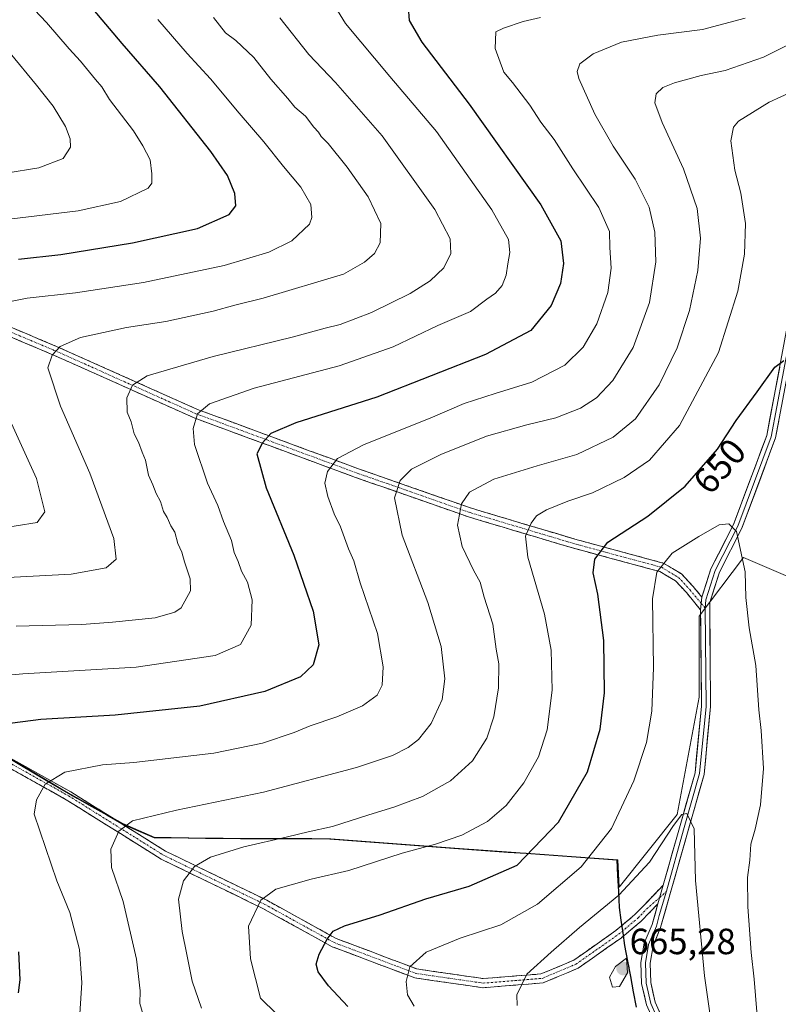
# Model space of a CAD drawing. Units: metres. Extents: x 594859 to 598345, y 4650434 to 4652781.
# Drawn here: x 595833 to 596042, y 4650907 to 4651178 of the extents above; entities that cross this region are included whole.
import ezdxf
from ezdxf.enums import TextEntityAlignment as Align

# ---------------------------------------------------------------- set-up
doc = ezdxf.new("R2010")
doc.units = ezdxf.units.M
doc.header["$MEASUREMENT"] = 0
doc.linetypes.add('TRAZO_Y_PUNTO', pattern=[1, 0.5, -0.25, 0, -0.25])
doc.linetypes.add('TRAZOSX2', pattern=[1.5, 1, -0.5])
for name, color, linetype, lineweight in [('Arbolado forestal CxS', 92, 'Continuous', 0), ('Camino', 19, 'TRAZOSX2', 0), ('Camino Cxs', 19, 'Continuous', 0), ('Camino eje', 19, 'TRAZO_Y_PUNTO', 0), ('Carátula', 7, 'Continuous', 5), ('Comunidad autónoma', 142, 'Continuous', 30), ('Curva de nivel maestra', 36, 'Continuous', 30), ('Curva de nivel normal', 36, 'Continuous', 0), ('Layer 0', 7, 'Continuous', 0), ('Municipio', 9, 'Continuous', 13), ('Municipio CxS', 142, 'Continuous', 0), ('Provincia', 19, 'Continuous', 0), ('Punto de cota en terreno', 7, 'Continuous', 0), ('Rótulo de curva de nivel directora', 19, 'Continuous', 0), ('Rótulo de punto de cota en terreno', 19, 'Continuous', 0)]:
    doc.layers.add(name, color=color, linetype=linetype, lineweight=lineweight)
doc.styles.add('Arial', font='txt', dxfattribs={"height": 0.2})

# ---------------------------------------------------------------- blocks, each defined once
blk = doc.blocks.new('*U182')
at = {"layer": 'Curva de nivel normal', "color": 36, "linetype": 'Continuous', "lineweight": 0}
blk.add_polyline3d([(595830.38, 4651122.82, 595), (595849.27, 4651125.16, 595), (595860.89, 4651127.71, 595), (595868.56, 4651131.4, 595), (595869.48, 4651132.73, 595), (595869.55, 4651135.34, 595), (595869.03, 4651139.15, 595), (595867.04, 4651143.02, 595), (595864.53, 4651147.15, 595), (595857.9, 4651155.76, 595), (595855.82, 4651159.22, 595), (595854.05, 4651161.18, 595), (595849.91, 4651166.23, 595), (595846.79, 4651169.67, 595), (595840.55, 4651176.87, 595), (595824.33, 4651194.12, 595)], dxfattribs=at)
blk = doc.blocks.new('5PATER')
at = {"layer": 'Carátula', "linetype": 'Continuous', "lineweight": 5}
h = blk.add_hatch(color=250, dxfattribs=at)
edge = h.paths.add_edge_path()
edge.add_ellipse((0, 0.01), major_axis=(-1.33, -1.34), ratio=0.999422, start_angle=0, end_angle=360)

msp = doc.modelspace()

# ---------------------------------------------------------------- linework, layer by layer
at = {"layer": 'Arbolado forestal CxS', "color": 92, "linetype": 'Continuous', "lineweight": 0}
for points in [[(595641.16, 4651065.44, 588.4), (595650.03, 4651053.12, 592.4), (595664.65, 4651037.95, 597.39), (595677.44, 4651028.73, 600.51), (595694.53, 4651021.98, 602.83), (595723.03, 4651017.04, 606.69), (595747.73, 4651011.28, 610.87), (595770.54, 4651004.86, 614.91), (595790.56, 4650995.99, 619.19), (595818.13, 4650982.14, 625.38), (595845.08, 4650966.13, 631.68), (595861.55, 4650956.84, 635.79), (595870.36, 4650953.02, 637.7), (595889.16, 4650952.77, 639.77), (595918.65, 4650952.66, 642.14), (595952.72, 4650950.07, 646.92), (595960.56, 4650949.51, 648.3), (595997.48, 4650946.86, 658.6), (595997.84, 4650939.32, 660.67), (596013.81, 4650959.28, 660.02), (596019.87, 4650991.59, 658.55), (596019.87, 4651013.8, 657.82), (596031.99, 4651029.95, 654.24), (596046.12, 4651023.89, 649.23)], [(596046.12, 4651023.89, 649.23), (596031.99, 4651029.95, 654.24), (596019.87, 4651013.8, 657.82), (596019.87, 4650991.59, 658.55), (596013.81, 4650959.28, 660.02), (595997.84, 4650939.32, 660.67), (595997.48, 4650946.86, 658.6), (595960.56, 4650949.51, 648.3), (595952.72, 4650950.07, 646.92), (595918.65, 4650952.66, 642.14), (595889.16, 4650952.77, 639.77), (595870.36, 4650953.02, 637.7), (595861.55, 4650956.84, 635.79), (595845.08, 4650966.13, 631.68), (595818.13, 4650982.14, 625.38), (595790.56, 4650995.99, 619.19), (595770.54, 4651004.86, 614.91), (595747.73, 4651011.28, 610.87), (595723.03, 4651017.04, 606.69), (595694.53, 4651021.98, 602.83), (595677.44, 4651028.73, 600.51), (595664.65, 4651037.95, 597.39), (595650.03, 4651053.12, 592.4), (595641.16, 4651065.44, 588.4)], [(595641.16, 4651065.44, 588.4), (595650.03, 4651053.12, 592.4), (595664.65, 4651037.95, 597.39), (595677.44, 4651028.73, 600.51), (595694.53, 4651021.98, 602.83), (595723.03, 4651017.04, 606.69), (595747.73, 4651011.28, 610.87), (595770.54, 4651004.86, 614.91), (595790.56, 4650995.99, 619.19), (595818.13, 4650982.14, 625.38), (595845.08, 4650966.13, 631.68), (595861.55, 4650956.84, 635.79), (595870.36, 4650953.02, 637.7), (595889.16, 4650952.77, 639.77), (595918.65, 4650952.66, 642.14), (595952.72, 4650950.07, 646.92), (595960.56, 4650949.51, 648.3), (595997.48, 4650946.86, 658.6), (595997.84, 4650939.32, 660.67), (596013.81, 4650959.28, 660.02), (596019.87, 4650991.59, 658.55), (596019.87, 4651013.8, 657.82), (596031.99, 4651029.95, 654.24), (596046.12, 4651023.89, 649.23)], [(595641.16, 4651065.44, 588.4), (595650.03, 4651053.12, 592.4), (595664.65, 4651037.95, 597.39), (595677.44, 4651028.73, 600.51), (595694.53, 4651021.98, 602.83), (595723.03, 4651017.04, 606.69), (595747.73, 4651011.28, 610.87), (595770.54, 4651004.86, 614.91), (595790.56, 4650995.99, 619.19), (595818.13, 4650982.14, 625.38), (595845.08, 4650966.13, 631.68), (595861.55, 4650956.84, 635.79), (595870.36, 4650953.02, 637.7), (595889.16, 4650952.77, 639.77), (595918.65, 4650952.66, 642.14), (595952.72, 4650950.07, 646.92), (595960.56, 4650949.51, 648.3), (595997.48, 4650946.86, 658.6), (595997.84, 4650939.32, 660.67), (596013.81, 4650959.28, 660.02), (596019.87, 4650991.59, 658.55), (596019.87, 4651013.8, 657.82), (596031.99, 4651029.95, 654.24), (596046.12, 4651023.89, 649.23)]]:
    msp.add_polyline3d(points, dxfattribs=at)
at = {"layer": 'Camino', "color": 19, "linetype": 'TRAZOSX2', "lineweight": 0}
for points in [[(595629.12, 4651255.8), (595645.15, 4651228.37), (595663.46, 4651201.82), (595685.26, 4651173.41), (595701, 4651155.96), (595716.34, 4651141.85), (595735.57, 4651130.63), (595765.86, 4651118.47), (595808.24, 4651102.69), (595843.36, 4651087.89), (595882.09, 4651070.58), (595926.31, 4651054.27), (595957.3, 4651043.44), (595985.74, 4651034.95), (596010.01, 4651028.37), (596014.96, 4651025.43), (596018.22, 4651021.91), (596020.61, 4651019.03)], [(596020.26, 4651015.52), (596016.34, 4651020.26), (596013.37, 4651023.46), (596009.02, 4651026.05), (595985.05, 4651032.54), (595956.53, 4651041.06), (595925.46, 4651051.92), (595881.14, 4651068.26), (595842.37, 4651085.6), (595807.32, 4651100.37), (595764.96, 4651116.14), (595734.47, 4651128.38), (595714.85, 4651139.83), (595699.22, 4651154.2), (595683.34, 4651171.81), (595661.44, 4651200.35), (595643.04, 4651227.03), (595626.75, 4651254.91)], [(596008.53, 4650934.78), (596003.93, 4650929.99), (595998.49, 4650925.43), (595986.63, 4650917.1), (595977.01, 4650913.06), (595960.46, 4650911.73), (595941.72, 4650914.44), (595919.09, 4650922.98), (595899.97, 4650933.52), (595872.08, 4650947.06), (595846.01, 4650963.36), (595817.06, 4650979.57), (595786.63, 4650994.82), (595760.49, 4651006.02), (595740.13, 4651009.87), (595715.17, 4651015.68), (595691.52, 4651019.78), (595678.46, 4651025.31), (595662.25, 4651039.35), (595644.53, 4651057.2), (595633.96, 4651077.5)], [(595636.22, 4651078.58), (595646.57, 4651058.7), (595663.96, 4651041.17), (595679.8, 4651027.45), (595692.23, 4651022.2), (595715.67, 4651018.13), (595740.65, 4651012.31), (595761.23, 4651008.42), (595787.69, 4650997.08), (595818.23, 4650981.77), (595847.29, 4650965.52), (595873.3, 4650949.25), (595901.12, 4650935.74), (595920.14, 4650925.26), (595942.35, 4650916.88), (595960.54, 4650914.25), (595976.41, 4650915.52), (595985.41, 4650919.3), (595996.96, 4650927.41), (596002.22, 4650931.82), (596009.98, 4650939.89)]]:
    msp.add_lwpolyline(points, dxfattribs=at)
at = {"layer": 'Camino Cxs', "color": 19, "linetype": 'Continuous', "lineweight": 0}
for points in [[(596020.61, 4651019.03), (596020.26, 4651015.52)], [(596009.98, 4650939.89), (596008.53, 4650934.78)]]:
    msp.add_lwpolyline(points, dxfattribs=at)
for points in [[(595830.19, 4651093.44, 606.7), (595834.58, 4651091.59, 607.78), (595838.97, 4651089.74, 608.68), (595843.36, 4651087.89, 609.74), (595847.66, 4651085.97, 610.57), (595851.97, 4651084.04, 611.66), (595856.27, 4651082.12, 612.93), (595860.57, 4651080.2, 613.82), (595864.88, 4651078.27, 614.89), (595869.18, 4651076.35, 615.81), (595873.48, 4651074.43, 617.07), (595877.79, 4651072.5, 618.45), (595882.09, 4651070.58, 619.62), (595886.51, 4651068.95, 620.95), (595890.93, 4651067.32, 622.17), (595895.36, 4651065.69, 623.29), (595899.78, 4651064.06, 624.54), (595904.2, 4651062.43, 625.71), (595908.62, 4651060.79, 626.7), (595913.04, 4651059.16, 627.93), (595917.47, 4651057.53, 629.25), (595921.89, 4651055.9, 630.37), (595926.31, 4651054.27, 631.43), (595930.74, 4651052.72, 632.81), (595935.16, 4651051.18, 634.11), (595939.59, 4651049.63, 635.52), (595944.02, 4651048.08, 636.89), (595948.45, 4651046.53, 638.23), (595952.87, 4651044.99, 639.43), (595957.3, 4651043.44, 640.68), (595962.04, 4651042.03, 641.91), (595966.78, 4651040.61, 643.12), (595971.52, 4651039.2, 644.25), (595976.26, 4651037.78, 645.54), (595981, 4651036.37, 646.76), (595985.74, 4651034.95, 648), (595989.79, 4651033.85, 649.05), (595993.83, 4651032.76, 650.15), (595997.88, 4651031.66, 651.23), (596001.92, 4651030.56, 652.27), (596005.97, 4651029.47, 653.49), (596010.01, 4651028.37, 654.93), (596012.49, 4651026.9, 655.77), (596014.96, 4651025.43, 656.42), (596018.22, 4651021.91, 657.25), (596020.61, 4651019.03, 657.6), (596020.61, 4651019.03, 657.6), (596020.26, 4651015.52, 657.76), (596018.3, 4651017.89, 657.61), (596016.34, 4651020.26, 657.3), (596013.37, 4651023.46, 656.42), (596011.2, 4651024.76, 655.81), (596009.02, 4651026.05, 654.91), (596004.23, 4651027.35, 653.42), (595999.43, 4651028.65, 652.06), (595994.64, 4651029.94, 650.69), (595989.84, 4651031.24, 649.36), (595985.05, 4651032.54, 648.13), (595980.3, 4651033.96, 646.85), (595975.54, 4651035.38, 645.56), (595970.79, 4651036.8, 644.37), (595966.04, 4651038.22, 643.13), (595961.28, 4651039.64, 641.97), (595956.53, 4651041.06, 640.89), (595952.09, 4651042.61, 639.5), (595947.65, 4651044.16, 638.35), (595943.21, 4651045.71, 636.89), (595938.78, 4651047.27, 635.55), (595934.34, 4651048.82, 634.36), (595929.9, 4651050.37, 632.94), (595925.46, 4651051.92, 631.55), (595921.03, 4651053.55, 630.44), (595916.6, 4651055.19, 629.36), (595912.16, 4651056.82, 628.06), (595907.73, 4651058.46, 627), (595903.3, 4651060.09, 625.91), (595898.87, 4651061.72, 624.69), (595894.44, 4651063.36, 623.51), (595890, 4651064.99, 622.34), (595885.57, 4651066.63, 621.11), (595881.14, 4651068.26, 619.71), (595876.83, 4651070.19, 618.56), (595872.52, 4651072.11, 617.22), (595868.22, 4651074.04, 616.05), (595863.91, 4651075.97, 614.99), (595859.6, 4651077.89, 613.98), (595855.29, 4651079.82, 612.96), (595850.99, 4651081.75, 611.83), (595846.68, 4651083.67, 610.7), (595842.37, 4651085.6, 609.93), (595837.99, 4651087.45, 608.78), (595833.61, 4651089.29, 607.83), (595829.23, 4651091.14, 606.68)], [(595830.68, 4650974.81, 627.51), (595834.84, 4650972.48, 628.46), (595838.99, 4650970.16, 629.39), (595843.14, 4650967.84, 630.34), (595847.29, 4650965.52, 631.22), (595851.01, 4650963.2, 631.98), (595854.72, 4650960.87, 632.93), (595858.44, 4650958.55, 633.94), (595862.15, 4650956.22, 634.78), (595865.87, 4650953.9, 635.88), (595869.58, 4650951.57, 636.86), (595873.3, 4650949.25, 637.83), (595877.27, 4650947.32, 638.76), (595881.25, 4650945.39, 639.68), (595885.22, 4650943.46, 640.99), (595889.2, 4650941.53, 641.95), (595893.17, 4650939.6, 643.07), (595897.15, 4650937.67, 644.19), (595901.12, 4650935.74, 645.2), (595904.92, 4650933.64, 646.34), (595908.73, 4650931.55, 647.28), (595912.53, 4650929.45, 648.27), (595916.34, 4650927.36, 649.31), (595920.14, 4650925.26, 650.19), (595924.58, 4650923.58, 651.31), (595929.02, 4650921.91, 652.14), (595933.47, 4650920.23, 653.07), (595937.91, 4650918.56, 654.3), (595942.35, 4650916.88, 655.26), (595946.9, 4650916.22, 656.21), (595951.45, 4650915.57, 657.18), (595955.99, 4650914.91, 657.87), (595960.54, 4650914.25, 658.5), (595964.51, 4650914.57, 658.9), (595968.48, 4650914.89, 659.34), (595972.44, 4650915.2, 659.87), (595976.41, 4650915.52, 660.62), (595980.91, 4650917.41, 661.15), (595985.41, 4650919.3, 661.81), (595989.26, 4650922, 661.95), (595993.11, 4650924.71, 662.28), (595996.96, 4650927.41, 662.41), (595999.59, 4650929.62, 662.21), (596002.22, 4650931.82, 662.16), (596004.81, 4650934.51, 661.84), (596007.39, 4650937.2, 661.66), (596009.98, 4650939.89, 661.29), (596009.26, 4650937.34, 661.62), (596008.53, 4650934.78, 661.95), (596006.23, 4650932.39, 662.27), (596003.93, 4650929.99, 662.49), (596001.21, 4650927.71, 662.73), (595998.49, 4650925.43, 662.82), (595994.54, 4650922.65, 662.94), (595990.58, 4650919.88, 662.61), (595986.63, 4650917.1, 662.4), (595983.42, 4650915.75, 661.81), (595980.22, 4650914.41, 661.33), (595977.01, 4650913.06, 660.89), (595972.87, 4650912.73, 660.27), (595968.74, 4650912.4, 659.69), (595964.6, 4650912.06, 659.16), (595960.46, 4650911.73, 658.65), (595955.78, 4650912.41, 658.08), (595951.09, 4650913.09, 657.37), (595946.41, 4650913.76, 656.31), (595941.72, 4650914.44, 655.29), (595937.19, 4650916.15, 654.29), (595932.67, 4650917.86, 653.22), (595928.14, 4650919.56, 652.26), (595923.62, 4650921.27, 651.35), (595919.09, 4650922.98, 650.34), (595915.27, 4650925.09, 649.38), (595911.44, 4650927.2, 648.44), (595907.62, 4650929.3, 647.42), (595903.79, 4650931.41, 646.36), (595899.97, 4650933.52, 645.25), (595895.99, 4650935.45, 644.22), (595892, 4650937.39, 643.21), (595888.02, 4650939.32, 642.11), (595884.03, 4650941.26, 640.98), (595880.05, 4650943.19, 639.83), (595876.06, 4650945.13, 638.84), (595872.08, 4650947.06, 637.93), (595868.36, 4650949.39, 636.94), (595864.63, 4650951.72, 635.94), (595860.91, 4650954.05, 634.97), (595857.18, 4650956.37, 634.03), (595853.46, 4650958.7, 633.11), (595849.73, 4650961.03, 632.11), (595846.01, 4650963.36, 631.33), (595841.87, 4650965.68, 630.35), (595837.74, 4650967.99, 629.46), (595833.6, 4650970.31, 628.49), (595829.47, 4650972.62, 627.58)]]:
    msp.add_polyline3d(points, dxfattribs=at)
at = {"layer": 'Camino eje', "color": 19, "linetype": 'TRAZO_Y_PUNTO', "lineweight": 0}
for points in [[(595627.94, 4651255.36), (595644.1, 4651227.7), (595662.45, 4651201.09), (595684.3, 4651172.61), (595700.11, 4651155.08), (595715.6, 4651140.84), (595735.02, 4651129.51), (595765.41, 4651117.31), (595807.78, 4651101.53), (595842.87, 4651086.75), (595881.62, 4651069.42), (595925.89, 4651053.1), (595956.92, 4651042.25), (595985.4, 4651033.75), (596009.52, 4651027.21), (596014.17, 4651024.45), (596017.28, 4651021.09), (596020.44, 4651017.28)], [(595635.09, 4651078.04), (595645.55, 4651057.95), (595663.11, 4651040.26), (595679.13, 4651026.38), (595691.88, 4651020.99), (595715.42, 4651016.91), (595740.39, 4651011.09), (595760.86, 4651007.22), (595787.16, 4650995.95), (595817.65, 4650980.67), (595846.65, 4650964.44), (595872.69, 4650948.16), (595900.55, 4650934.63), (595919.62, 4650924.12), (595942.04, 4650915.66), (595960.5, 4650912.99), (595976.71, 4650914.29), (595986.02, 4650918.2), (595997.73, 4650926.42), (596003.08, 4650930.91), (596005.38, 4650933.3), (596009.03, 4650936.55)], [(596020.44, 4651017.28), (596021.51, 4651015.98)], [(596009.03, 4650936.55), (596010.91, 4650938.21)]]:
    msp.add_lwpolyline(points, dxfattribs=at)
at = {"layer": 'Comunidad autónoma', "color": 142, "linetype": 'Continuous', "lineweight": 30}
msp.add_polyline3d([(595829.45, 4650975.3, 627.24), (595833.3, 4650973.01, 628.16), (595837.15, 4650970.72, 629.03), (595841, 4650968.44, 629.97), (595844.85, 4650966.15, 630.79), (595848.97, 4650963.82, 631.65), (595853.08, 4650961.5, 632.56), (595857.2, 4650959.18, 633.66), (595861.32, 4650956.85, 634.57), (595865.72, 4650954.94, 635.58), (595870.13, 4650953.03, 636.74), (595874.83, 4650952.97, 637.21), (595879.53, 4650952.9, 637.54), (595884.23, 4650952.84, 638.03), (595888.93, 4650952.78, 638.58), (595893.84, 4650952.76, 638.94), (595898.76, 4650952.74, 639.36), (595903.67, 4650952.72, 639.86), (595908.58, 4650952.71, 640.18), (595913.5, 4650952.69, 640.51), (595918.41, 4650952.67, 640.96), (595923.28, 4650952.3, 641.59), (595928.15, 4650951.93, 642.3), (595933.02, 4650951.56, 643.05), (595937.88, 4650951.19, 643.75), (595942.75, 4650950.82, 644.49), (595947.62, 4650950.45, 644.91), (595952.49, 4650950.08, 645.5), (595957.46, 4650949.72, 646.54), (595962.44, 4650949.37, 647.2), (595967.41, 4650949.01, 648.36), (595972.38, 4650948.66, 649.74), (595977.36, 4650948.3, 651.11), (595982.33, 4650947.95, 652.39), (595987.3, 4650947.59, 654.03), (595992.28, 4650947.24, 655.49), (595997.25, 4650946.88, 656.99), (595997.46, 4650942.52, 658.11), (595997.66, 4650938.17, 659.37), (595997.87, 4650933.81, 660.65), (595998.37, 4650930.31, 661.84), (595998.86, 4650926.8, 662.66), (595999.36, 4650923.3, 663.22), (596000.16, 4650919.07, 664.38), (596000.96, 4650914.84, 664.53), (596001.76, 4650910.61, 664.36), (596002.56, 4650906.38, 664.16)], dxfattribs=at)
at = {"layer": 'Curva de nivel maestra', "color": 36, "linetype": 'Continuous', "lineweight": 30}
for points in [[(595939.9, 4651181.07, 625), (595940.22, 4651177.42, 625), (595943.66, 4651171.48, 625), (595956.71, 4651154.44, 625), (595976.39, 4651126.83, 625), (595981.86, 4651116.89, 625), (595982.55, 4651110.69, 625), (595981.75, 4651105.22, 625), (595979.22, 4651099.11, 625), (595973.6, 4651092.24, 625), (595961.21, 4651085.63, 625), (595931.34, 4651073.94, 625), (595909.1, 4651066.91, 625), (595902.25, 4651064.01, 625), (595899.88, 4651061.41, 625), (595898.37, 4651058.38, 625), (595900.93, 4651049.08, 625), (595908.51, 4651030.51, 625), (595913.88, 4651015.13, 625), (595915.42, 4651005.93, 625), (595913.87, 4651000.4, 625), (595910.31, 4650997.11, 625), (595900.52, 4650993.08, 625), (595882.73, 4650989.06, 625), (595859.48, 4650986.57, 625), (595839.07, 4650985.44, 625), (595825.5, 4650983.67, 625)], [(595832.86, 4651111.86, 600), (595844.54, 4651113.15, 600), (595864.17, 4651116.32, 600), (595882.06, 4651120.32, 600), (595890.73, 4651124.1, 600), (595892.62, 4651126.49, 600), (595892.3, 4651129.88, 600), (595890.33, 4651134.83, 600), (595885.7, 4651141.46, 600), (595871.68, 4651159.16, 600), (595861.35, 4651171.15, 600), (595853.41, 4651180.54, 600)], [(595923.38, 4650906.53, 650), (595918.08, 4650912.26, 650), (595915.24, 4650916.09, 650), (595914.68, 4650918.18, 650), (595915.45, 4650920.98, 650), (595917.67, 4650925.04, 650), (595919.3, 4650927.26, 650), (595922.42, 4650928.7, 650), (595932.24, 4650931.78, 650), (595944.78, 4650936.11, 650), (595956.72, 4650939.66, 650), (595969.91, 4650945.42, 650), (595981.26, 4650957.22, 650), (595989.17, 4650971, 650), (595992.68, 4650982.75, 650), (595993.84, 4650992.75, 650), (595993.65, 4651007.09, 650), (595992.01, 4651019.83, 650), (595990.7, 4651025.69, 650), (595991.18, 4651029.48, 650), (595994.8, 4651034.08, 650), (596005.73, 4651041.3, 650), (596015.99, 4651049.48, 650), (596024.86, 4651059.68, 650), (596030.05, 4651067.59, 650), (596035.83, 4651075.41, 650), (596040.66, 4651082.22, 650), (596043.11, 4651084.05, 650)], [(595832.89, 4650921.55, 625), (595833.26, 4650913.88, 625), (595832.83, 4650910.3, 625)]]:
    msp.add_polyline3d(points, dxfattribs=at)
at = {"layer": 'Curva de nivel normal', "color": 36, "linetype": 'Continuous', "lineweight": 0}
for points in [[(595918.08, 4651184.3, 620), (595922.76, 4651176.57, 620), (595934.9, 4651162.05, 620), (595947.75, 4651146.9, 620), (595962.93, 4651125.42, 620), (595967.45, 4651117.28, 620), (595967.86, 4651113.68, 620), (595967.28, 4651110.58, 620), (595966.89, 4651107.44, 620), (595965.77, 4651104.59, 620), (595963.91, 4651102.55, 620), (595961.58, 4651100.89, 620), (595957.06, 4651097.46, 620), (595948.11, 4651093.63, 620), (595935.84, 4651087.81, 620), (595920.96, 4651082.54, 620), (595897.66, 4651076.47, 620), (595885.36, 4651072.16, 620), (595882.03, 4651069.41, 620), (595880.89, 4651065.34, 620), (595881.21, 4651060.92, 620), (595884.85, 4651050.34, 620), (595887.66, 4651044.15, 620), (595889.24, 4651039.82, 620), (595891.41, 4651034.56, 620), (595892.16, 4651031.29, 620), (595893.21, 4651028.8, 620), (595894.16, 4651026.16, 620), (595895.82, 4651023.1, 620), (595897.1, 4651018.26, 620), (595896.85, 4651011.32, 620), (595893.92, 4651005.99, 620), (595886.94, 4651003.01, 620), (595865.26, 4650999.76, 620), (595834.12, 4650997.94, 620), (595818.35, 4650996.59, 620)], [(595886.44, 4651178.25, 610), (595889.72, 4651174.07, 610), (595892.58, 4651171.93, 610), (595897.54, 4651167.24, 610), (595902.19, 4651161.34, 610), (595906.87, 4651156.02, 610), (595908.84, 4651153.65, 610), (595911.7, 4651151.18, 610), (595913.98, 4651148.13, 610), (595915.27, 4651146.75, 610), (595916.07, 4651145.55, 610), (595917.98, 4651143.59, 610), (595923.17, 4651137.17, 610), (595928.9, 4651128.95, 610), (595932.44, 4651121.68, 610), (595932.21, 4651116.32, 610), (595930.68, 4651113.46, 610), (595927.95, 4651111.04, 610), (595922.21, 4651107.77, 610), (595900.07, 4651101.15, 610), (595892.36, 4651099.27, 610), (595886.34, 4651097.6, 610), (595873.36, 4651094.7, 610), (595862.6, 4651093.05, 610), (595849.93, 4651090.33, 610), (595844.32, 4651087.88, 610), (595842.18, 4651085.5, 610), (595840.92, 4651082, 610), (595844.43, 4651071.44, 610), (595852.46, 4651053.09, 610), (595859.1, 4651035.1, 610), (595859.77, 4651029.43, 610), (595856.95, 4651027.11, 610), (595847.36, 4651025.32, 610), (595824.66, 4651024.11, 610)], [(595827.93, 4651099.7, 605), (595835.26, 4651101.18, 605), (595848.6, 4651102.6, 605), (595867.26, 4651105.48, 605), (595889.35, 4651110.12, 605), (595901.65, 4651113.82, 605), (595908.02, 4651116.92, 605), (595912.87, 4651121.49, 605), (595913.49, 4651123.28, 605), (595913.21, 4651126.85, 605), (595910.48, 4651131.63, 605), (595905.66, 4651137.3, 605), (595900.27, 4651144.09, 605), (595893.5, 4651151.98, 605), (595885.62, 4651161.44, 605), (595879.21, 4651168.36, 605), (595871.2, 4651177.68, 605)], [(595904.68, 4651178.16, 615), (595912.61, 4651168.09, 615), (595919.94, 4651160.42, 615), (595932.83, 4651145.75, 615), (595947.26, 4651125.52, 615), (595951.5, 4651117.43, 615), (595951.61, 4651113.4, 615), (595949.73, 4651109.46, 615), (595945.96, 4651105.9, 615), (595940.47, 4651102.47, 615), (595929.84, 4651097.23, 615), (595921.28, 4651093.92, 615), (595917.15, 4651092.9, 615), (595908.07, 4651090.42, 615), (595886.33, 4651085.11, 615), (595874.44, 4651081.63, 615), (595868.23, 4651079.78, 615), (595864.25, 4651077.26, 615), (595862.68, 4651073.75, 615), (595862.76, 4651069.85, 615), (595863.88, 4651067.17, 615), (595864.65, 4651063.85, 615), (595865.84, 4651061.56, 615), (595866.9, 4651058.8, 615), (595867.8, 4651056.63, 615), (595868.62, 4651052.53, 615), (595869.8, 4651049.85, 615), (595870.74, 4651047.53, 615), (595871.94, 4651045.32, 615), (595872.72, 4651042.55, 615), (595873.71, 4651040.87, 615), (595874.78, 4651038.6, 615), (595875.83, 4651036.88, 615), (595876.64, 4651033.74, 615), (595877.72, 4651031.41, 615), (595878.47, 4651028.74, 615), (595880.07, 4651024.08, 615), (595880.13, 4651020.74, 615), (595877.56, 4651016.04, 615), (595875.87, 4651014.86, 615), (595870.42, 4651013.37, 615), (595858.73, 4651012.17, 615), (595850.33, 4651011.48, 615), (595832.22, 4651011.04, 615)], [(595849.55, 4650901.72, 630), (595850.3, 4650913.11, 630), (595849.65, 4650922.21, 630), (595846.98, 4650932.42, 630), (595843.44, 4650941.09, 630), (595837.22, 4650959.37, 630), (595837.88, 4650963.32, 630), (595840.22, 4650967.65, 630), (595845.6, 4650970.9, 630), (595855.93, 4650972.98, 630), (595864.6, 4650973.63, 630), (595886.59, 4650976.14, 630), (595899.92, 4650978.95, 630), (595908.59, 4650981.84, 630), (595913.02, 4650983.69, 630), (595920.3, 4650986.1, 630), (595927.35, 4650989.16, 630), (595931.4, 4650992.14, 630), (595932.76, 4650994.84, 630), (595933.09, 4650999.9, 630), (595931.46, 4651009.06, 630), (595926.76, 4651022.98, 630), (595924.97, 4651029.02, 630), (595923.53, 4651032.3, 630), (595921.31, 4651038.36, 630), (595919.62, 4651041.92, 630), (595917.84, 4651046.66, 630), (595917.08, 4651050.35, 630), (595917.75, 4651053.58, 630), (595920.52, 4651057.08, 630), (595927.67, 4651060.82, 630), (595946.62, 4651068.46, 630), (595955.34, 4651072.17, 630), (595963.8, 4651075, 630), (595973.86, 4651078.07, 630), (595982.94, 4651082.75, 630), (595988.01, 4651087.65, 630), (595991.79, 4651094.08, 630), (595994.81, 4651102.74, 630), (595995.69, 4651109.4, 630), (595995.35, 4651115.03, 630), (595995.2, 4651119.49, 630), (595992.28, 4651126.02, 630), (595985.17, 4651136.64, 630), (595980.01, 4651144.75, 630), (595976.39, 4651149.54, 630), (595973.34, 4651154.16, 630), (595968.6, 4651160.39, 630), (595966.2, 4651163.24, 630), (595963.8, 4651169.73, 630), (595964.02, 4651174.29, 630), (595966.14, 4651175.34, 630), (595971.47, 4651177.18, 630), (595976.24, 4651178.28, 630)], [(596032.46, 4651178.08, 635), (596020.79, 4651174.94, 635), (596008.53, 4651173.42, 635), (595998.52, 4651171.47, 635), (595990.77, 4651168.27, 635), (595987.05, 4651165.48, 635), (595986.37, 4651163.44, 635), (595986.83, 4651161.52, 635), (595991.22, 4651151.71, 635), (595996.24, 4651142.91, 635), (596002.29, 4651133.82, 635), (596006.13, 4651126.15, 635), (596007.69, 4651119.24, 635), (596007.99, 4651111.16, 635), (596006.2, 4651099.95, 635), (596001.71, 4651087.62, 635), (595996.17, 4651078.52, 635), (595991.63, 4651073.74, 635), (595987.26, 4651070.95, 635), (595980.48, 4651068.26, 635), (595972.52, 4651066.39, 635), (595961.46, 4651063.22, 635), (595948.92, 4651058.23, 635), (595940.88, 4651054.16, 635), (595937.69, 4651051.1, 635), (595936.14, 4651046.34, 635), (595938.27, 4651036.01, 635), (595945.34, 4651017.58, 635), (595949.01, 4651005.46, 635), (595949.97, 4650996.58, 635), (595949.28, 4650990.86, 635), (595946.26, 4650984.34, 635), (595942.78, 4650979.88, 635), (595939.95, 4650977.69, 635), (595935.63, 4650975.5, 635), (595925.73, 4650972.24, 635), (595900.17, 4650965.47, 635), (595876.3, 4650960.54, 635), (595864.25, 4650957.56, 635), (595860.46, 4650954.75, 635), (595858.26, 4650949.75, 635), (595858.48, 4650944.75, 635), (595861.66, 4650935.43, 635), (595865.34, 4650919.58, 635), (595866.35, 4650910.86, 635), (595866.24, 4650907.42, 635), (595867.13, 4650904.3, 635)], [(595883.14, 4650906.12, 640), (595880.58, 4650913.54, 640), (595879.18, 4650920.88, 640), (595877.87, 4650927.14, 640), (595876.81, 4650936.1, 640), (595878.19, 4650941.07, 640), (595881.24, 4650945, 640), (595885.63, 4650947.59, 640), (595894.83, 4650950.44, 640), (595906.75, 4650953.14, 640), (595912.42, 4650954.59, 640), (595919.16, 4650956.02, 640), (595929.12, 4650959.24, 640), (595936.03, 4650961.3, 640), (595943.85, 4650964.28, 640), (595951.58, 4650968.59, 640), (595957.58, 4650974.07, 640), (595961.5, 4650980.27, 640), (595963.43, 4650986.13, 640), (595964.73, 4650994.14, 640), (595964.82, 4651000.67, 640), (595964.06, 4651004.71, 640), (595963.2, 4651011.56, 640), (595960.84, 4651019.03, 640), (595959.71, 4651023.15, 640), (595957.86, 4651026.41, 640), (595954.74, 4651032.92, 640), (595953.47, 4651038.78, 640), (595954.6, 4651044.61, 640), (595956.77, 4651047.84, 640), (595963.49, 4651051.43, 640), (595975.33, 4651055.07, 640), (595986.26, 4651058.17, 640), (595996.28, 4651063.01, 640), (596002.4, 4651068.03, 640), (596008.88, 4651077.33, 640), (596013.8, 4651087.48, 640), (596017.23, 4651097.73, 640), (596019.48, 4651108.72, 640), (596020.18, 4651117.67, 640), (596019.27, 4651125.76, 640), (596015.59, 4651136.64, 640), (596009.65, 4651149.4, 640), (596007.7, 4651154.78, 640), (596008.04, 4651157.3, 640), (596009.88, 4651159.02, 640), (596013.12, 4651160.26, 640), (596020.44, 4651162.3, 640), (596027.04, 4651163.67, 640), (596037.56, 4651167.32, 640), (596049.27, 4651173.25, 640)], [(595829.45, 4651135.48, 590), (595838.51, 4651136.92, 590), (595845.16, 4651139.54, 590), (595847.18, 4651142.63, 590), (595847.13, 4651144.94, 590), (595845.81, 4651148.28, 590), (595842.38, 4651153.85, 590), (595837.86, 4651159.66, 590), (595830.65, 4651168.46, 590)], [(596048.67, 4651159.36, 645), (596039.07, 4651154.97, 645), (596030.69, 4651149.73, 645), (596029.28, 4651148.13, 645), (596028.54, 4651144.4, 645), (596029.68, 4651136.3, 645), (596031.29, 4651129.99, 645), (596032.56, 4651121.63, 645), (596032.32, 4651113.23, 645), (596030.48, 4651103.07, 645), (596025.19, 4651086.24, 645), (596014.42, 4651066.19, 645), (596006.17, 4651056.63, 645), (595999.24, 4651051.92, 645), (595990.58, 4651047.69, 645), (595983.79, 4651045.34, 645), (595977.94, 4651042.96, 645), (595975.18, 4651041.36, 645), (595973.75, 4651039.38, 645), (595972.19, 4651035.78, 645), (595972.82, 4651029.99, 645), (595977.36, 4651014.3, 645), (595979.22, 4651004.48, 645), (595979.48, 4650993.47, 645), (595978.12, 4650982.61, 645), (595975.72, 4650975.19, 645), (595971.74, 4650967.99, 645), (595966.85, 4650961.81, 645), (595961.7, 4650957.42, 645), (595954.69, 4650953.68, 645), (595947.42, 4650951.14, 645), (595938.26, 4650948.71, 645), (595923.61, 4650943.96, 645), (595913.25, 4650941.52, 645), (595903.59, 4650938.84, 645), (595899.48, 4650935.78, 645), (595896.11, 4650928.68, 645), (595896.64, 4650919.67, 645), (595899.33, 4650908.84, 645), (595908.05, 4650900.39, 645)], [(595826.43, 4651037.71, 605), (595838.04, 4651039.54, 605), (595840.16, 4651042.47, 605), (595837.81, 4651051.62, 605), (595827.71, 4651073.8, 605)], [(595941.59, 4650906.66, 655), (595939.75, 4650909.76, 655), (595939.42, 4650913.43, 655), (595940.4, 4650917.44, 655), (595944.9, 4650921.48, 655), (595954.24, 4650925.35, 655), (595965.35, 4650928.99, 655), (595975.46, 4650934.64, 655), (595987.49, 4650944.94, 655), (595995.8, 4650955.48, 655), (596001.94, 4650968.6, 655), (596005.37, 4650979.09, 655), (596006.88, 4650987.7, 655), (596007.34, 4650999.67, 655), (596007.05, 4651018.58, 655), (596008.23, 4651025.88, 655), (596012.41, 4651031.14, 655), (596019.78, 4651035.66, 655), (596025.35, 4651038.85, 655), (596028.05, 4651039.17, 655), (596030.08, 4651037.08, 655), (596032.47, 4651025.97, 655), (596032.7, 4651018.94, 655), (596033.56, 4651010.56, 655), (596035.4, 4651000.24, 655), (596036.23, 4650988.07, 655), (596036.91, 4650982.42, 655), (596037.54, 4650971.91, 655), (596036.69, 4650961.98, 655), (596035.26, 4650955.31, 655), (596034.09, 4650951.19, 655), (596033.75, 4650946.8, 655), (596033.16, 4650942.04, 655), (596033.18, 4650933.94, 655), (596034.11, 4650921.43, 655), (596034.96, 4650914.1, 655), (596035.69, 4650905.1, 655)], [(596024.54, 4650892.69, 660), (596021.32, 4650915.04, 660), (596018.87, 4650941.22, 660), (596018.48, 4650955.42, 660), (596016.46, 4650959.6, 660), (596015.13, 4650959.3, 660), (596012.82, 4650956.33, 660), (596006.21, 4650946.23, 660), (595997.8, 4650937.12, 660), (595986.96, 4650928.24, 660), (595979.2, 4650921.47, 660), (595972.51, 4650915.43, 660), (595969.81, 4650909.76, 660), (595969.85, 4650906.82, 660)], [(595996.03, 4650911.86, 665), (595998.01, 4650912.11, 665), (596000.15, 4650915.82, 665), (595999.91, 4650919.88, 665), (595996.84, 4650917.6, 665), (595995.24, 4650914.59, 665), (595996.03, 4650911.86, 665)]]:
    msp.add_polyline3d(points, dxfattribs=at)
at = {"layer": 'Layer 0', "linetype": 'Continuous', "lineweight": 0}
for points in [[(596020.61, 4651019.03), (596023.09, 4651026.81), (596029.31, 4651039), (596038.43, 4651063.42), (596044.62, 4651096.27), (596051.21, 4651119.86), (596057.88, 4651133.33), (596065.92, 4651147.33), (596081.49, 4651168.48), (596099.11, 4651190.9), (596108.59, 4651206.29), (596110.54, 4651208.56)], [(596113.03, 4651209.54), (596109.6, 4651205.55), (596100.14, 4651190.19), (596082.49, 4651167.73), (596066.97, 4651146.65), (596058.99, 4651132.75), (596052.38, 4651119.41), (596045.84, 4651095.99), (596039.64, 4651063.09), (596030.46, 4651038.5), (596024.25, 4651026.34), (596021.68, 4651018.27), (596021.51, 4651015.98)], [(596047.05, 4651095.7), (596040.84, 4651062.75), (596031.6, 4651037.99), (596025.4, 4651025.86), (596022.75, 4651017.51), (596023, 4650988.94), (596021.2, 4650970.33), (596009.28, 4650928.27), (596007.19, 4650923.23), (596006.39, 4650918.51), (596006.55, 4650913.18), (596007.76, 4650907.79), (596020.17, 4650880.07), (596025.34, 4650869.69), (596031.41, 4650853.34), (596032.34, 4650845.49), (596032.45, 4650826.98), (596034.43, 4650789.35), (596034.47, 4650764.92), (596033.05, 4650736.52), (596034.52, 4650727.94), (596039.35, 4650714.25), (596053.77, 4650678.33)], [(596020.61, 4651019.03), (596020.26, 4651015.52)], [(596009.98, 4650939.89), (596018.73, 4650970.79), (596020.5, 4650989.05), (596020.26, 4651015.52)], [(596021.51, 4651015.98), (596021.75, 4650989), (596019.97, 4650970.56), (596015.59, 4650955.11), (596010.91, 4650938.21)], [(596009.98, 4650939.89), (596008.53, 4650934.78)], [(596010.91, 4650938.21), (596008.91, 4650931.53), (596008.1, 4650928.68), (596005.98, 4650923.58), (596005.14, 4650918.6), (596005.31, 4650913.02), (596006.57, 4650907.39), (596019.04, 4650879.54), (596024.19, 4650869.19), (596030.19, 4650853.05), (596031.09, 4650845.41), (596031.2, 4650826.94), (596033.18, 4650789.32), (596033.22, 4650764.95), (596032.42, 4650748.32), (596031.46, 4650736.52), (596032.89, 4650728.93)], [(596030.66, 4650729.9), (596030.51, 4650731.41), (596029.59, 4650736.6), (596030.45, 4650748.31), (596031.97, 4650764.98), (596031.93, 4650789.29), (596029.95, 4650826.9), (596029.84, 4650845.33), (596028.97, 4650852.75), (596023.04, 4650868.69), (596017.91, 4650879), (596005.38, 4650906.99), (596004.06, 4650912.86), (596003.88, 4650918.69), (596004.77, 4650923.93), (596006.92, 4650929.09), (596008.53, 4650934.78)]]:
    msp.add_lwpolyline(points, dxfattribs=at)
for points in [[(596005.38, 4650906.99, 664.02), (596004.72, 4650909.93, 664.12), (596004.06, 4650912.86, 664.23), (596003.97, 4650915.78, 664.19), (596003.88, 4650918.69, 664.1), (596004.33, 4650921.31, 663.64), (596004.77, 4650923.93, 663.26), (596005.85, 4650926.51, 662.96), (596006.92, 4650929.09, 662.66), (596007.73, 4650931.94, 662.3), (596008.53, 4650934.78, 661.95), (596009.26, 4650937.34, 661.62), (596009.98, 4650939.89, 661.29), (596011.23, 4650944.3, 660.91), (596012.48, 4650948.72, 660.48), (596013.73, 4650953.13, 660.02), (596014.98, 4650957.55, 659.8), (596016.23, 4650961.96, 659.81), (596017.48, 4650966.38, 659.57), (596018.73, 4650970.79, 659.26), (596019.17, 4650975.36, 659), (596019.62, 4650979.92, 658.8), (596020.06, 4650984.49, 658.68), (596020.5, 4650989.05, 658.52), (596020.46, 4650993.46, 658.4), (596020.42, 4650997.87, 658.32), (596020.38, 4651002.29, 658.14), (596020.34, 4651006.7, 657.99), (596020.3, 4651011.11, 657.89), (596020.26, 4651015.52, 657.76), (596020.61, 4651019.03, 657.6), (596021.85, 4651022.92, 657.38), (596023.09, 4651026.81, 656.85), (596025.16, 4651030.87, 656.19), (596027.24, 4651034.94, 655.45), (596029.31, 4651039, 654.75), (596030.83, 4651043.07, 654.13), (596032.35, 4651047.14, 653.72), (596033.87, 4651051.21, 653.12), (596035.39, 4651055.28, 652.59), (596036.91, 4651059.35, 652.25), (596038.43, 4651063.42, 651.86), (596039.31, 4651068.11, 651.17), (596040.2, 4651072.81, 650.84), (596041.08, 4651077.5, 650.48), (596041.97, 4651082.19, 650.03)], [(596041.73, 4651067.46, 651.3), (596040.84, 4651062.75, 651.74), (596039.3, 4651058.62, 652.1), (596037.76, 4651054.5, 652.55), (596036.22, 4651050.37, 653.14), (596034.68, 4651046.24, 653.57), (596033.14, 4651042.12, 653.96), (596031.6, 4651037.99, 654.61), (596029.53, 4651033.95, 655.09), (596027.47, 4651029.9, 655.99), (596025.4, 4651025.86, 656.76), (596024.08, 4651021.69, 657.17), (596022.75, 4651017.51, 657.49), (596022.79, 4651012.75, 657.63), (596022.83, 4651007.99, 657.8), (596022.88, 4651003.23, 658.05), (596022.92, 4650998.46, 658.25), (596022.96, 4650993.7, 658.33), (596023, 4650988.94, 658.5), (596022.55, 4650984.29, 658.73), (596022.1, 4650979.64, 658.97), (596021.65, 4650974.98, 659.21), (596021.2, 4650970.33, 659.35), (596019.88, 4650965.66, 659.58), (596018.55, 4650960.98, 659.74), (596017.23, 4650956.31, 659.96), (596015.9, 4650951.64, 660.24), (596014.58, 4650946.96, 660.51), (596013.25, 4650942.29, 660.95), (596011.93, 4650937.62, 661.49), (596010.6, 4650932.94, 662.13), (596009.28, 4650928.27, 662.59), (596008.24, 4650925.75, 662.8), (596007.19, 4650923.23, 663.17), (596006.39, 4650918.51, 663.77), (596006.47, 4650915.85, 663.9), (596006.55, 4650913.18, 664.01), (596007.16, 4650910.49, 663.89), (596007.76, 4650907.79, 663.78), (596009.53, 4650903.83, 663.59)]]:
    msp.add_polyline3d(points, dxfattribs=at)
at = {"layer": 'Municipio', "color": 9, "linetype": 'Continuous', "lineweight": 13}
msp.add_polyline3d([(595829.45, 4650975.3, 627.24), (595833.3, 4650973.01, 628.16), (595837.15, 4650970.72, 629.03), (595841, 4650968.44, 629.97), (595844.85, 4650966.15, 630.79), (595848.97, 4650963.82, 631.65), (595853.08, 4650961.5, 632.56), (595857.2, 4650959.18, 633.66), (595861.32, 4650956.85, 634.57), (595865.72, 4650954.94, 635.58), (595870.13, 4650953.03, 636.74), (595874.83, 4650952.97, 637.21), (595879.53, 4650952.9, 637.54), (595884.23, 4650952.84, 638.03), (595888.93, 4650952.78, 638.58), (595893.84, 4650952.76, 638.94), (595898.76, 4650952.74, 639.36), (595903.67, 4650952.72, 639.86), (595908.58, 4650952.71, 640.18), (595913.5, 4650952.69, 640.51), (595918.41, 4650952.67, 640.96), (595923.28, 4650952.3, 641.59), (595928.15, 4650951.93, 642.3), (595933.02, 4650951.56, 643.05), (595937.88, 4650951.19, 643.75), (595942.75, 4650950.82, 644.49), (595947.62, 4650950.45, 644.91), (595952.49, 4650950.08, 645.5), (595957.46, 4650949.72, 646.54), (595962.44, 4650949.37, 647.2), (595967.41, 4650949.01, 648.36), (595972.38, 4650948.66, 649.74), (595977.36, 4650948.3, 651.11), (595982.33, 4650947.95, 652.39), (595987.3, 4650947.59, 654.03), (595992.28, 4650947.24, 655.49), (595997.25, 4650946.88, 656.99), (595997.46, 4650942.52, 658.11), (595997.66, 4650938.17, 659.37), (595997.87, 4650933.81, 660.65), (595998.37, 4650930.31, 661.84), (595998.86, 4650926.8, 662.66), (595999.36, 4650923.3, 663.22), (596000.16, 4650919.07, 664.38), (596000.96, 4650914.84, 664.53), (596001.76, 4650910.61, 664.36), (596002.56, 4650906.38, 664.16)], dxfattribs=at)
at = {"layer": 'Municipio CxS', "color": 142, "linetype": 'Continuous', "lineweight": 0}
msp.add_polyline3d([(596002.56, 4650906.38, 664.16), (596001.76, 4650910.61, 664.36), (596000.96, 4650914.84, 664.53), (596000.16, 4650919.07, 664.38), (595999.36, 4650923.3, 663.22), (595998.86, 4650926.8, 662.66), (595998.37, 4650930.31, 661.84), (595997.87, 4650933.81, 660.65), (595997.66, 4650938.17, 659.37), (595997.46, 4650942.52, 658.11), (595997.25, 4650946.88, 656.99), (595992.28, 4650947.24, 655.49), (595987.3, 4650947.59, 654.03), (595982.33, 4650947.95, 652.39), (595977.36, 4650948.3, 651.11), (595972.38, 4650948.66, 649.74), (595967.41, 4650949.01, 648.36), (595962.44, 4650949.37, 647.2), (595957.46, 4650949.72, 646.54), (595952.49, 4650950.08, 645.5), (595947.62, 4650950.45, 644.91), (595942.75, 4650950.82, 644.49), (595937.88, 4650951.19, 643.75), (595933.02, 4650951.56, 643.05), (595928.15, 4650951.93, 642.3), (595923.28, 4650952.3, 641.59), (595918.41, 4650952.67, 640.96), (595913.5, 4650952.69, 640.51), (595908.58, 4650952.71, 640.18), (595903.67, 4650952.72, 639.86), (595898.76, 4650952.74, 639.36), (595893.84, 4650952.76, 638.94), (595888.93, 4650952.78, 638.58), (595884.23, 4650952.84, 638.03), (595879.53, 4650952.9, 637.54), (595874.83, 4650952.97, 637.21), (595870.13, 4650953.03, 636.74), (595865.72, 4650954.94, 635.58), (595861.32, 4650956.85, 634.57), (595857.2, 4650959.18, 633.66), (595853.08, 4650961.5, 632.56), (595848.97, 4650963.82, 631.65), (595844.85, 4650966.15, 630.79), (595841, 4650968.44, 629.97), (595837.15, 4650970.72, 629.03), (595833.3, 4650973.01, 628.16), (595829.45, 4650975.3, 627.24)], dxfattribs=at)
at = {"layer": 'Provincia', "color": 19, "linetype": 'Continuous', "lineweight": 0}
msp.add_polyline3d([(595829.45, 4650975.3, 627.24), (595833.3, 4650973.01, 628.16), (595837.15, 4650970.72, 629.03), (595841, 4650968.44, 629.97), (595844.85, 4650966.15, 630.79), (595848.97, 4650963.82, 631.65), (595853.08, 4650961.5, 632.56), (595857.2, 4650959.18, 633.66), (595861.32, 4650956.85, 634.57), (595865.72, 4650954.94, 635.58), (595870.13, 4650953.03, 636.74), (595874.83, 4650952.97, 637.21), (595879.53, 4650952.9, 637.54), (595884.23, 4650952.84, 638.03), (595888.93, 4650952.78, 638.58), (595893.84, 4650952.76, 638.94), (595898.76, 4650952.74, 639.36), (595903.67, 4650952.72, 639.86), (595908.58, 4650952.71, 640.18), (595913.5, 4650952.69, 640.51), (595918.41, 4650952.67, 640.96), (595923.28, 4650952.3, 641.59), (595928.15, 4650951.93, 642.3), (595933.02, 4650951.56, 643.05), (595937.88, 4650951.19, 643.75), (595942.75, 4650950.82, 644.49), (595947.62, 4650950.45, 644.91), (595952.49, 4650950.08, 645.5), (595957.46, 4650949.72, 646.54), (595962.44, 4650949.37, 647.2), (595967.41, 4650949.01, 648.36), (595972.38, 4650948.66, 649.74), (595977.36, 4650948.3, 651.11), (595982.33, 4650947.95, 652.39), (595987.3, 4650947.59, 654.03), (595992.28, 4650947.24, 655.49), (595997.25, 4650946.88, 656.99), (595997.46, 4650942.52, 658.11), (595997.66, 4650938.17, 659.37), (595997.87, 4650933.81, 660.65), (595998.37, 4650930.31, 661.84), (595998.86, 4650926.8, 662.66), (595999.36, 4650923.3, 663.22), (596000.16, 4650919.07, 664.38), (596000.96, 4650914.84, 664.53), (596001.76, 4650910.61, 664.36), (596002.56, 4650906.38, 664.16)], dxfattribs=at)

# ---------------------------------------------------------------- block references
at = {"layer": 'Curva de nivel normal', "color": 36, "linetype": 'Continuous', "lineweight": 0}
msp.add_blockref('*U182', (0, 0), dxfattribs=at)
at = {"layer": 'Punto de cota en terreno', "linetype": 'Continuous', "lineweight": 0}
msp.add_blockref('5PATER', (595999, 4650917, 665.28), dxfattribs=at)

# ---------------------------------------------------------------- texts
at = {"layer": 'Rótulo de curva de nivel directora', "color": 19, "linetype": 'Continuous', "lineweight": 0, "style": 'Arial'}
msp.add_text('650', height=7, rotation=48.9894, dxfattribs=at).set_placement((596025.46, 4651055), align=Align.MIDDLE_CENTER)
at = {"layer": 'Rótulo de punto de cota en terreno', "color": 19, "linetype": 'Continuous', "lineweight": 0, "style": 'Arial'}
msp.add_text('665,28', height=7, dxfattribs=at).set_placement((596000.76, 4650918.76), align=Align.BOTTOM_LEFT)

doc.saveas('drawing.dxf')
